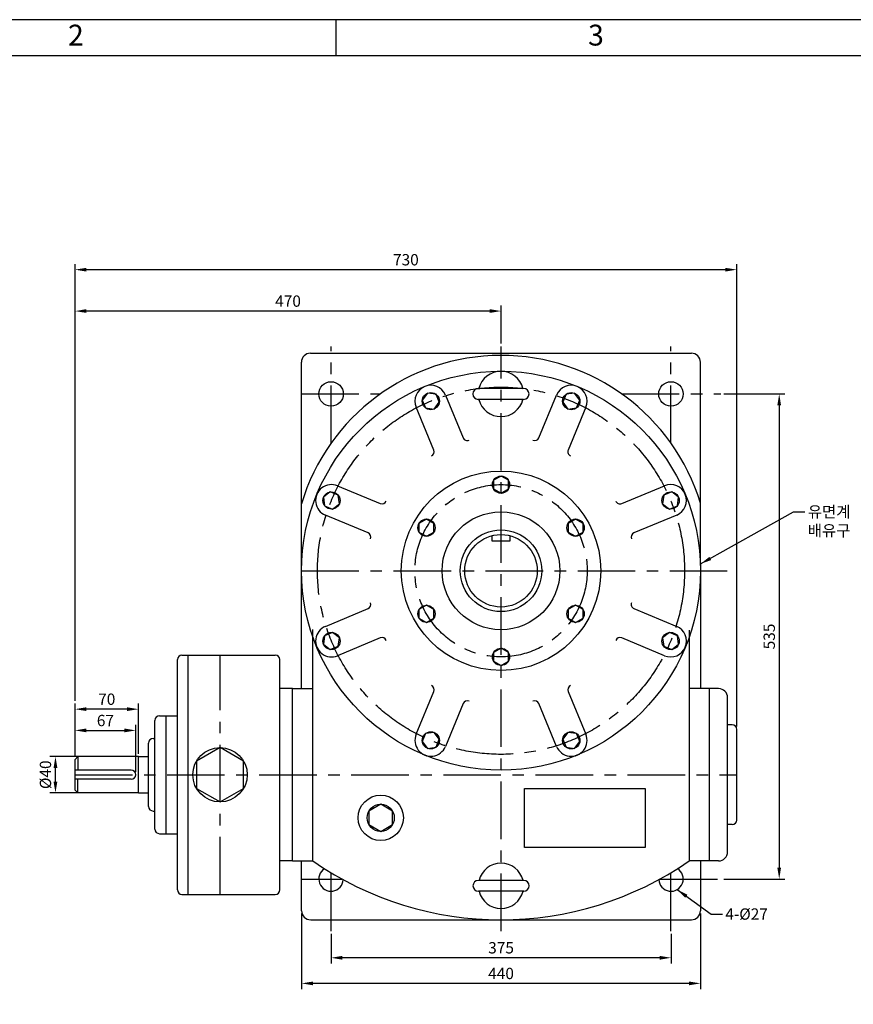
# Model space of a CAD drawing. Units: millimetres. Extents: x 0 to 2375, y 0 to 1681.
# Drawn here: x 839 to 1758, y 595 to 1681 of the extents above; entities that cross this region are included whole.
import ezdxf

# ---------------------------------------------------------------- set-up
doc = ezdxf.new("R2010")
doc.units = ezdxf.units.MM
doc.header["$LTSCALE"] = 2
doc.linetypes.add('CENTER', pattern=[50.8, 31.75, -6.35, 6.35, -6.35])
doc.dimstyles.new('ISO-25', dxfattribs={"dimtxt": 2.5, "dimasz": 2.5, "dimexe": 1.25, "dimexo": 0.625, "dimtad": 1, "dimdsep": 46, "dimtxsty": 'Standard', "dimcen": 2.5, "dimadec": 0, "dimazin": 0, "dimtfac": 1, "dimtmove": 0, "dimatfit": 3, "dimfxl": 0, "dimarcsym": 0})

# ---------------------------------------------------------------- blocks, each defined once
blk = doc.blocks.new('*D8')
at = {"color": 0, "lineweight": -2}
for p, q in [((899.7, 868.3), (899.7, 903.3)), ((966.7, 851.3), (966.7, 903.3)), ((912.2, 897.1), (954.2, 897.1))]:
    blk.add_line(p, q, dxfattribs=at)
at = {"color": 0}
for points in [[(912.2, 899.2), (912.2, 895), (899.7, 897.1)], [(954.2, 899.2), (954.2, 895), (966.7, 897.1)]]:
    blk.add_solid(points, dxfattribs=at)
at = {"layer": 'Defpoints', "color": 0}
for p in [(966.7, 897.1), (899.7, 865.2), (966.7, 848.2)]:
    blk.add_point(p, dxfattribs=at)
at = {"color": 0, "insert": (933.2, 906.4), "char_height": 12.5, "attachment_point": 5}
blk.add_mtext('67', dxfattribs=at)
blk = doc.blocks.new('*D9')
at = {"color": 0, "lineweight": -2}
for p, q in [((899.7, 868.3), (899.7, 926.8)), ((969.7, 871.3), (969.7, 926.8)), ((957.2, 920.5), (912.2, 920.5))]:
    blk.add_line(p, q, dxfattribs=at)
at = {"color": 0}
for points in [[(912.2, 922.6), (912.2, 918.5), (899.7, 920.5)], [(957.2, 922.6), (957.2, 918.5), (969.7, 920.5)]]:
    blk.add_solid(points, dxfattribs=at)
at = {"layer": 'Defpoints', "color": 0}
for p in [(899.7, 920.5), (899.7, 865.2), (969.7, 868.2)]:
    blk.add_point(p, dxfattribs=at)
at = {"color": 0, "insert": (934.7, 929.9), "char_height": 12.5, "attachment_point": 5}
blk.add_mtext('70', dxfattribs=at)
blk = doc.blocks.new('*D10')
at = {"color": 0, "lineweight": -2}
for p, q in [((903.8, 868.2), (871.9, 868.2)), ((878.1, 840.7), (878.1, 855.7)), ((903.8, 828.2), (871.9, 828.2))]:
    blk.add_line(p, q, dxfattribs=at)
at = {"color": 0}
for points in [[(876, 855.7), (880.2, 855.7), (878.1, 868.2)], [(876, 840.7), (880.2, 840.7), (878.1, 828.2)]]:
    blk.add_solid(points, dxfattribs=at)
at = {"layer": 'Defpoints', "color": 0}
for p in [(878.1, 868.2), (907, 868.2), (907, 828.2)]:
    blk.add_point(p, dxfattribs=at)
at = {"color": 0, "insert": (868.7, 848.2), "char_height": 12.5, "attachment_point": 5, "rotation": 90}
blk.add_mtext('%%c40', dxfattribs=at)
blk = doc.blocks.new('*D36')
at = {"color": 0, "lineweight": -2}
for p, q in [((1615.3, 1268.2), (1682.8, 1268.2)), ((1676.6, 1255.7), (1676.6, 745.7)), ((1615.3, 733.2), (1682.8, 733.2))]:
    blk.add_line(p, q, dxfattribs=at)
at = {"color": 0}
for points in [[(1674.5, 1255.7), (1678.6, 1255.7), (1676.6, 1268.2)], [(1674.5, 745.7), (1678.6, 745.7), (1676.6, 733.2)]]:
    blk.add_solid(points, dxfattribs=at)
at = {"layer": 'Defpoints', "color": 0}
for p in [(1612.2, 1268.2), (1612.2, 733.2), (1676.6, 733.2)]:
    blk.add_point(p, dxfattribs=at)
at = {"color": 0, "insert": (1667.2, 1000.7), "char_height": 12.5, "attachment_point": 5, "rotation": 90}
blk.add_mtext('535', dxfattribs=at)
blk = doc.blocks.new('*D38')
at = {"color": 0, "lineweight": -2}
for p, q in [((1182.2, 672.6), (1182.2, 640)), ((1557.2, 672.6), (1557.2, 640)), ((1544.7, 646.3), (1194.7, 646.3))]:
    blk.add_line(p, q, dxfattribs=at)
at = {"color": 0}
for points in [[(1194.7, 648.4), (1194.7, 644.2), (1182.2, 646.3)], [(1544.7, 648.4), (1544.7, 644.2), (1557.2, 646.3)]]:
    blk.add_solid(points, dxfattribs=at)
at = {"layer": 'Defpoints', "color": 0}
for p in [(1182.2, 675.7), (1557.2, 675.7), (1182.2, 646.3)]:
    blk.add_point(p, dxfattribs=at)
at = {"color": 0, "insert": (1369.7, 655.7), "char_height": 12.5, "attachment_point": 5}
blk.add_mtext('375', dxfattribs=at)
blk = doc.blocks.new('*D39')
at = {"color": 0, "lineweight": -2}
for p, q in [((1149.7, 695.1), (1149.7, 611.8)), ((1589.7, 695.1), (1589.7, 611.8)), ((1577.2, 618.1), (1162.2, 618.1))]:
    blk.add_line(p, q, dxfattribs=at)
at = {"color": 0}
for points in [[(1162.2, 620.1), (1162.2, 616), (1149.7, 618.1)], [(1577.2, 620.1), (1577.2, 616), (1589.7, 618.1)]]:
    blk.add_solid(points, dxfattribs=at)
at = {"layer": 'Defpoints', "color": 0}
for p in [(1149.7, 698.2), (1589.7, 698.2), (1149.7, 618.1)]:
    blk.add_point(p, dxfattribs=at)
at = {"color": 0, "insert": (1369.7, 627.4), "char_height": 12.5, "attachment_point": 5}
blk.add_mtext('440', dxfattribs=at)
blk = doc.blocks.new('*D50')
at = {"color": 0, "lineweight": -2}
for p, q in [((899.7, 929.9), (899.7, 1365.9)), ((1357.2, 1359.6), (912.2, 1359.6)), ((1369.7, 1323.8), (1369.7, 1365.9))]:
    blk.add_line(p, q, dxfattribs=at)
at = {"color": 0}
for points in [[(912.2, 1361.7), (912.2, 1357.6), (899.7, 1359.6)], [(1357.2, 1361.7), (1357.2, 1357.6), (1369.7, 1359.6)]]:
    blk.add_solid(points, dxfattribs=at)
at = {"layer": 'Defpoints', "color": 0}
for p in [(899.7, 1359.6), (1369.7, 1320.7), (899.7, 926.8)]:
    blk.add_point(p, dxfattribs=at)
at = {"color": 0, "insert": (1134.7, 1369), "char_height": 12.5, "attachment_point": 5}
blk.add_mtext('470', dxfattribs=at)
blk = doc.blocks.new('*D51')
at = {"color": 0, "lineweight": -2}
for p, q in [((899.7, 933), (899.7, 1411.5)), ((912.2, 1405.3), (1617.2, 1405.3)), ((1629.7, 901.3), (1629.7, 1411.5))]:
    blk.add_line(p, q, dxfattribs=at)
at = {"color": 0}
for points in [[(912.2, 1407.3), (912.2, 1403.2), (899.7, 1405.3)], [(1617.2, 1407.3), (1617.2, 1403.2), (1629.7, 1405.3)]]:
    blk.add_solid(points, dxfattribs=at)
at = {"layer": 'Defpoints', "color": 0}
for p in [(1629.7, 1405.3), (899.7, 929.9), (1629.7, 898.2)]:
    blk.add_point(p, dxfattribs=at)
at = {"color": 0, "insert": (1264.7, 1414.6), "char_height": 12.5, "attachment_point": 5}
blk.add_mtext('730', dxfattribs=at)

msp = doc.modelspace()

# ---------------------------------------------------------------- linework, layer by layer
for p, q in [((2375, 1681), (0, 1681)), ((1187.5, 1681), (1187.5, 1641)), ((1159.426, 1313.183), (1579.66, 1313.183)), ((1149.426, 943.183), (1149.426, 1303.183)), ((1589.66, 1080.683), (1589.66, 1303.183)), ((1394.543, 1274.183), (1344.543, 1274.183)), ((1308.334, 1266.965), (1327.885, 1219.764)), ((1394.543, 1262.183), (1344.543, 1262.183)), ((1411.434, 1219.764), (1430.985, 1266.965)), ((1295.55, 1206.37), (1275.998, 1253.571)), ((1463.321, 1253.571), (1443.77, 1206.37)), ((1404.901, 1217.058), (1404.901, 1217.058)), ((1292.844, 1199.838), (1292.844, 1199.838)), ((1189.271, 1166.844), (1236.472, 1147.293)), ((1502.847, 1147.293), (1550.048, 1166.844)), ((1496.315, 1149.999), (1496.315, 1149.999)), ((1223.078, 1114.957), (1175.877, 1134.508)), ((1563.442, 1134.508), (1516.241, 1114.957)), ((1225.784, 1108.424), (1225.784, 1108.424)), ((1359.66, 1111.913), (1359.66, 1106.183)), ((1379.66, 1106.183), (1379.66, 1111.913)), ((1359.66, 1106.183), (1379.66, 1106.183)), ((1589.66, 1080.683), (1589.66, 943.183)), ((1513.535, 1037.941), (1513.535, 1037.941)), ((1175.877, 1011.857), (1223.078, 1031.408)), ((1516.241, 1031.408), (1563.442, 1011.857)), ((1161.926, 753.183), (1161.926, 1008.249)), ((1577.16, 1007.582), (1577.16, 753.183)), ((1236.472, 999.073), (1189.271, 979.521)), ((1243.005, 996.367), (1243.005, 996.367)), ((1550.048, 979.521), (1502.847, 999.073)), ((1017.66, 980.183), (1120.66, 980.183)), ((1024.66, 716.183), (1024.66, 980.183)), ((1012.66, 721.183), (1012.66, 975.183)), ((1125.66, 721.183), (1125.66, 975.183)), ((1446.476, 946.528), (1446.476, 946.528)), ((1139.66, 943.183), (1125.66, 943.183)), ((1139.66, 753.183), (1139.66, 943.183)), ((1139.66, 753.183), (1139.66, 943.183)), ((1139.66, 943.183), (1149.426, 943.183)), ((1149.426, 943.183), (1161.926, 943.183)), ((1275.998, 892.794), (1295.55, 939.995)), ((1443.77, 939.995), (1463.321, 892.794)), ((1589.66, 943.183), (1577.16, 943.183)), ((1599.66, 943.183), (1589.66, 943.183)), ((1599.66, 753.183), (1599.66, 943.183)), ((1609.66, 943.183), (1599.66, 943.183)), ((1139.66, 768.183), (1139.66, 928.183)), ((1327.885, 926.601), (1308.334, 879.4)), ((1334.418, 929.307), (1334.418, 929.307)), ((1430.985, 879.4), (1411.434, 926.601)), ((1619.66, 763.183), (1619.66, 933.183)), ((992.86, 913.183), (1000.36, 913.183)), ((1000.36, 783.183), (1000.36, 913.183)), ((1000.36, 913.183), (1012.66, 913.183)), ((987.86, 788.183), (987.86, 908.183)), ((1624.66, 903.183), (1619.66, 903.183)), ((1629.66, 798.183), (1629.66, 898.183)), ((980.86, 813.183), (980.86, 883.183)), ((985.86, 888.183), (987.86, 888.183)), ((899.66, 865.183), (902.66, 868.183)), ((899.66, 831.183), (899.66, 865.183)), ((902.66, 868.183), (902.66, 853.183)), ((969.66, 868.183), (902.66, 868.183)), ((969.66, 828.183), (969.66, 868.183)), ((969.66, 868.183), (980.86, 868.183)), ((961.66, 853.183), (899.66, 853.183)), ((961.66, 843.183), (899.66, 843.183)), ((902.66, 828.183), (902.66, 843.183)), ((902.66, 828.183), (899.66, 831.183)), ((969.66, 828.183), (902.66, 828.183)), ((969.66, 828.183), (980.86, 828.183)), ((985.86, 808.183), (987.86, 808.183)), ((1624.66, 793.183), (1619.66, 793.183)), ((992.86, 783.183), (1000.36, 783.183)), ((1000.36, 783.183), (1012.66, 783.183)), ((1139.66, 753.183), (1125.66, 753.183)), ((1139.66, 753.183), (1149.426, 753.183)), ((1149.426, 753.183), (1161.926, 753.183)), ((1149.656, 698.183), (1149.656, 753.183)), ((1589.66, 753.183), (1577.16, 753.183)), ((1609.66, 753.183), (1589.66, 753.183)), ((1589.66, 753.183), (1589.66, 698.183)), ((1394.66, 731.683), (1344.66, 731.683)), ((1394.66, 719.683), (1344.66, 719.683)), ((1017.66, 716.183), (1120.66, 716.183)), ((1159.656, 688.183), (1579.66, 688.183))]:
    msp.add_line(p, q)
at = {"linetype": 'CENTER'}
for p, q in [((1182.16, 1213.888), (1182.16, 1320.683)), ((1369.66, 675.683), (1369.66, 1320.683)), ((1557.16, 1213.888), (1557.16, 1320.683)), ((1149.426, 1268.183), (1236.454, 1268.183)), ((1502.865, 1268.183), (1612.16, 1268.183)), ((1149.426, 1073.183), (1629.66, 1073.183)), ((1059.66, 716.183), (1059.66, 980.183)), ((899.66, 848.183), (1629.66, 848.183)), ((1182.16, 675.683), (1182.16, 740.107)), ((1557.16, 675.683), (1557.16, 740.247)), ((1149.426, 733.183), (1194.209, 733.183)), ((1544.876, 733.183), (1612.16, 733.183))]:
    msp.add_line(p, q, dxfattribs=at)
for points in [[(40, 40), (2335, 40), (2335, 1641), (40, 1641)], [(1288.531, 1269.045), (1282.748, 1261.508), (1286.383, 1252.731), (1295.802, 1251.491), (1301.585, 1259.028), (1297.95, 1267.805)], [(1450.789, 1269.045), (1441.37, 1267.805), (1437.734, 1259.028), (1443.518, 1251.491), (1452.936, 1252.731), (1456.572, 1261.508)], [(1369.66, 1158.683), (1377.887, 1163.433), (1377.887, 1172.933), (1369.66, 1177.683), (1361.432, 1172.933), (1361.432, 1163.433)], [(1173.797, 1154.312), (1175.037, 1144.893), (1183.814, 1141.257), (1191.351, 1147.041), (1190.111, 1156.459), (1181.334, 1160.095)], [(1565.522, 1154.312), (1557.985, 1160.095), (1549.208, 1156.459), (1547.968, 1147.041), (1555.505, 1141.257), (1564.282, 1144.893)], [(1295.615, 1115.933), (1295.615, 1125.433), (1287.387, 1130.183), (1279.16, 1125.433), (1279.16, 1115.933), (1287.387, 1111.183)], [(1443.705, 1115.933), (1451.932, 1111.183), (1460.159, 1115.933), (1460.159, 1125.433), (1451.932, 1130.183), (1443.705, 1125.433)], [(1295.615, 1030.433), (1287.387, 1035.183), (1279.16, 1030.433), (1279.16, 1020.933), (1287.387, 1016.183), (1295.615, 1020.933)], [(1443.705, 1030.433), (1443.705, 1020.933), (1451.932, 1016.183), (1460.159, 1020.933), (1460.159, 1030.433), (1451.932, 1035.183)], [(1173.797, 992.054), (1181.334, 986.271), (1190.111, 989.906), (1191.351, 999.325), (1183.814, 1005.108), (1175.037, 1001.473)], [(1565.522, 992.054), (1564.282, 1001.473), (1555.505, 1005.108), (1547.968, 999.325), (1549.208, 989.906), (1557.985, 986.271)], [(1369.66, 987.683), (1361.432, 982.933), (1361.432, 973.433), (1369.66, 968.683), (1377.887, 973.433), (1377.887, 982.933)], [(1288.531, 877.32), (1297.95, 878.56), (1301.585, 887.337), (1295.802, 894.874), (1286.383, 893.634), (1282.748, 884.857)], [(1450.789, 877.32), (1456.572, 884.857), (1452.936, 893.634), (1443.518, 894.874), (1437.734, 887.337), (1441.37, 878.56)], [(1059.66, 878.183), (1033.679, 863.183), (1033.679, 833.183), (1059.66, 818.183), (1085.64, 833.183), (1085.64, 863.183)], [(1395.606, 832.997), (1528.731, 832.997), (1528.731, 767.885), (1395.606, 767.885)], [(1236.926, 815.683), (1223.936, 808.183), (1223.936, 793.183), (1236.926, 785.683), (1249.916, 793.183), (1249.916, 808.183)]]:
    msp.add_lwpolyline(points, close=True)
for centre, radius in [((1369.66, 1073.183), 220), ((1182.16, 1268.183), 13.5), ((1557.16, 1268.183), 13.5), ((1292.166, 1260.268), 9.5), ((1447.153, 1260.268), 9.5), ((1369.66, 1073.183), 110), ((1369.66, 1168.183), 9.5), ((1182.574, 1150.676), 9.5), ((1556.745, 1150.676), 9.5), ((1287.387, 1120.683), 9.5), ((1369.66, 1073.183), 65), ((1451.932, 1120.683), 9.5), ((1369.66, 1073.183), 45), ((1369.66, 1073.183), 40), ((1287.387, 1025.683), 9.5), ((1451.932, 1025.683), 9.5), ((1182.574, 995.689), 9.5), ((1556.745, 995.689), 9.5), ((1369.66, 978.183), 9.5), ((1292.166, 886.097), 9.5), ((1447.153, 886.097), 9.5), ((1059.66, 848.183), 30), ((1236.926, 800.683), 25), ((1236.926, 800.683), 15)]:
    msp.add_circle(centre, radius)
for radius in [202.5, 95]:
    msp.add_circle((1369.66, 1073.183), radius, dxfattribs=at)
for centre, radius, start, end in [((1159.426, 1303.183), 10, 90, 180), ((1369.66, 1080.683), 230, 16.957426, 163.243441), ((1579.66, 1303.183), 10, 0, 90), ((1369.543, 1268.183), 25, 13.88654, 166.11346), ((1292.166, 1260.268), 17.5, 22.5, 202.5), ((1344.543, 1268.183), 6, 90, 270), ((1394.543, 1268.183), 6, 270, 90), ((1447.153, 1260.268), 17.5, 337.5, 157.5), ((1369.543, 1268.183), 25, 193.88654, 346.11346), ((1332.505, 1221.678), 5, 202.5, 292.5), ((1406.815, 1221.678), 5, 247.5, 337.5), ((1290.93, 1204.457), 5, 292.5, 22.5), ((1448.389, 1204.457), 5, 157.5, 247.5), ((1182.574, 1150.676), 17.5, 67.5, 247.5), ((1556.745, 1150.676), 17.5, 292.5, 112.5), ((1238.385, 1151.912), 5, 247.5, 337.5), ((1500.934, 1151.912), 5, 202.5, 292.5), ((1221.165, 1110.338), 5, 337.5, 67.5), ((1518.155, 1110.338), 5, 112.5, 202.5), ((1221.165, 1036.028), 5, 292.5, 22.5), ((1518.155, 1036.028), 5, 157.5, 247.5), ((1182.574, 995.689), 17.5, 112.5, 292.5), ((1556.745, 995.689), 17.5, 247.5, 67.5), ((1238.385, 994.453), 5, 22.5, 112.5), ((1500.934, 994.453), 5, 67.5, 157.5), ((1017.66, 975.183), 5, 90, 180), ((1120.66, 975.183), 5, 0, 90), ((1290.93, 941.908), 5, 337.5, 67.5), ((1448.389, 941.908), 5, 112.5, 202.5), ((1609.66, 933.183), 10, 0, 90), ((1332.505, 924.688), 5, 67.5, 157.5), ((1406.815, 924.688), 5, 22.5, 112.5), ((992.86, 908.183), 5, 90, 180), ((1624.66, 898.183), 5, 0, 90), ((1292.166, 886.097), 17.5, 157.5, 337.5), ((1447.153, 886.097), 17.5, 202.5, 22.5), ((985.86, 883.183), 5, 90, 180), ((961.66, 848.183), 5, 270, 90), ((985.86, 813.183), 5, 180, 270), ((1624.66, 798.183), 5, 270, 0), ((992.86, 788.183), 5, 180, 270), ((1609.66, 763.183), 10, 270, 0), ((1369.543, 1052.258), 364.075, 235.231755, 304.768245), ((1369.66, 725.683), 25, 13.88654, 166.11346), ((1182.16, 733.183), 13.5, 122.464978, 356.686192), ((1557.16, 733.183), 13.5, 182.788268, 58.122982), ((1344.66, 725.683), 6, 90, 270), ((1394.66, 725.683), 6, 270, 90), ((1017.66, 721.183), 5, 180, 270), ((1120.66, 721.183), 5, 270, 0), ((1369.66, 725.683), 25, 193.88654, 346.11346), ((1159.656, 698.183), 10, 180, 270), ((1579.66, 698.183), 10, 270, 0)]:
    msp.add_arc(centre, radius, start, end)

# ---------------------------------------------------------------- texts
at = {"char_height": 23, "width": 573.75, "attachment_point": 5}
for s, insert in [('2', (900.625, 1661)), ('3', (1474.375, 1661))]:
    msp.add_mtext(s, dxfattribs=dict(at, insert=insert))
at = {"char_height": 12.5, "attachment_point": 1}
for s, insert in [('{\\fﾱﾼﾸﾲ|b0|i0|c129|p2;유면계\\P배유구}', (1708.137, 1144.542)), ('4-%%C27', (1617.113, 700.813))]:
    msp.add_mtext(s, dxfattribs=dict(at, insert=insert))

# ---------------------------------------------------------------- dimensions: what is measured, and where the dimension line sits
for base, p1, p2, picture, middle in [((1629.66, 1405.253), (899.66, 929.921), (1629.66, 898.183), '*D51', (1264.66, 1414.628)), ((899.66, 1359.648), (1369.66, 1320.683), (899.66, 926.796), '*D50', (1134.66, 1369.023)), ((899.66, 920.546), (969.66, 868.183), (899.66, 865.183), '*D9', (934.66, 929.921)), ((966.66, 897.067), (899.66, 865.183), (966.66, 848.183), '*D8', (933.16, 906.442)), ((1149.656, 618.054), (1589.66, 698.183), (1149.656, 698.183), '*D39', (1369.658, 627.429)), ((1182.16, 646.287), (1557.16, 675.683), (1182.16, 675.683), '*D38', (1369.66, 655.662))]:
    dim = msp.add_linear_dim(base=base, p1=p1, p2=p2, dimstyle='ISO-25', override={"dimscale": 5})
    dim.commit()
    dim.dimension.update_dxf_attribs({"geometry": picture, "text_midpoint": middle})
dim = msp.add_linear_dim(base=(1676.563, 733.183), p1=(1612.16, 1268.183), p2=(1612.16, 733.183), angle=90, dimstyle='ISO-25', override={"dimscale": 5})
dim.commit()
dim.dimension.update_dxf_attribs({"geometry": '*D36', "text_midpoint": (1667.188, 1000.683)})
dim = msp.add_linear_dim(base=(878.109, 868.183), p1=(906.953, 828.183), p2=(906.953, 868.183), angle=90, text='%%c<>', dimstyle='ISO-25', override={"dimscale": 5})
dim.commit()
dim.dimension.update_dxf_attribs({"geometry": '*D10', "text_midpoint": (868.734, 848.183)})

# ---------------------------------------------------------------- leaders
at = {"annotation_type": 0, "has_hookline": 1, "hookline_direction": 0}
for points, text_width in [([(1589.66, 1080.683), (1692.512, 1138.292), (1705.012, 1138.292)], 47.254), ([(1564.002, 721.545), (1601.488, 694.563), (1613.988, 694.563)], 58.333)]:
    msp.add_leader(points, dimstyle='ISO-25', override={"dimscale": 5, "dimgap": 0.625, "dimtad": 0}, dxfattribs=dict(at, text_width=text_width))

doc.saveas('drawing.dxf')
